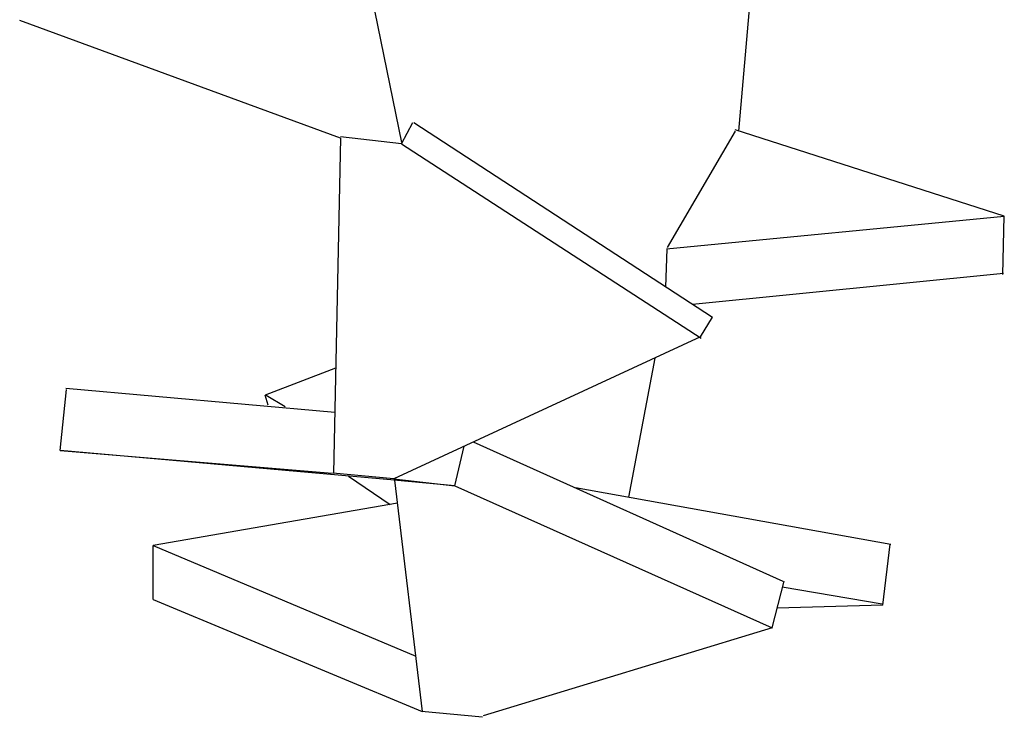
# Model space of a CAD drawing. Units: inches. Extents: x 148 to 277, y 86 to 232.
# Drawn here: x 163 to 163, y 129 to 129 of the extents above; entities that cross this region are included whole.
import ezdxf

# ---------------------------------------------------------------- set-up
doc = ezdxf.new("R2010")
doc.units = ezdxf.units.IN
doc.header["$MEASUREMENT"] = 0
for name, pattern in [('AI-Linetype-4865', [12.7, 6.35, -1.27, 1.27, -1.27, 1.27, -1.27]), ('AI-Linetype-4866', [12.7, 6.35, -1.27, 1.27, -1.27, 1.27, -1.27]), ('AI-Linetype-4867', [12.7, 6.35, -1.27, 1.27, -1.27, 1.27, -1.27]), ('AI-Linetype-4868', [12.7, 6.35, -1.27, 1.27, -1.27, 1.27, -1.27]), ('AI-Linetype-4869', [12.7, 6.35, -1.27, 1.27, -1.27, 1.27, -1.27]), ('AI-Linetype-4870', [12.7, 6.35, -1.27, 1.27, -1.27, 1.27, -1.27]), ('AI-Linetype-4871', [12.7, 6.35, -1.27, 1.27, -1.27, 1.27, -1.27]), ('AI-Linetype-4872', [12.7, 6.35, -1.27, 1.27, -1.27, 1.27, -1.27]), ('AI-Linetype-4894', [12.7, 6.35, -1.27, 1.27, -1.27, 1.27, -1.27]), ('AI-Linetype-4895', [12.7, 6.35, -1.27, 1.27, -1.27, 1.27, -1.27]), ('AI-Linetype-4908', [12.7, 6.35, -1.27, 1.27, -1.27, 1.27, -1.27]), ('AI-Linetype-4909', [12.7, 6.35, -1.27, 1.27, -1.27, 1.27, -1.27]), ('AI-Linetype-4910', [12.7, 6.35, -1.27, 1.27, -1.27, 1.27, -1.27]), ('AI-Linetype-4911', [12.7, 6.35, -1.27, 1.27, -1.27, 1.27, -1.27]), ('AI-Linetype-4912', [12.7, 6.35, -1.27, 1.27, -1.27, 1.27, -1.27]), ('AI-Linetype-4913', [12.7, 6.35, -1.27, 1.27, -1.27, 1.27, -1.27]), ('AI-Linetype-4914', [12.7, 6.35, -1.27, 1.27, -1.27, 1.27, -1.27]), ('AI-Linetype-4915', [12.7, 6.35, -1.27, 1.27, -1.27, 1.27, -1.27]), ('AI-Linetype-4916', [12.7, 6.35, -1.27, 1.27, -1.27, 1.27, -1.27]), ('AI-Linetype-4917', [12.7, 6.35, -1.27, 1.27, -1.27, 1.27, -1.27]), ('AI-Linetype-4918', [12.7, 6.35, -1.27, 1.27, -1.27, 1.27, -1.27]), ('AI-Linetype-4928', [12.7, 6.35, -1.27, 1.27, -1.27, 1.27, -1.27]), ('AI-Linetype-4929', [12.7, 6.35, -1.27, 1.27, -1.27, 1.27, -1.27]), ('AI-Linetype-4930', [12.7, 6.35, -1.27, 1.27, -1.27, 1.27, -1.27]), ('AI-Linetype-4931', [12.7, 6.35, -1.27, 1.27, -1.27, 1.27, -1.27]), ('AI-Linetype-4934', [12.7, 6.35, -1.27, 1.27, -1.27, 1.27, -1.27]), ('AI-Linetype-4935', [12.7, 6.35, -1.27, 1.27, -1.27, 1.27, -1.27]), ('AI-Linetype-4941', [12.7, 6.35, -1.27, 1.27, -1.27, 1.27, -1.27]), ('AI-Linetype-4942', [12.7, 6.35, -1.27, 1.27, -1.27, 1.27, -1.27]), ('AI-Linetype-4943', [12.7, 6.35, -1.27, 1.27, -1.27, 1.27, -1.27]), ('AI-Linetype-4944', [12.7, 6.35, -1.27, 1.27, -1.27, 1.27, -1.27]), ('AI-Linetype-4950', [12.7, 6.35, -1.27, 1.27, -1.27, 1.27, -1.27]), ('AI-Linetype-4951', [12.7, 6.35, -1.27, 1.27, -1.27, 1.27, -1.27]), ('AI-Linetype-4952', [12.7, 6.35, -1.27, 1.27, -1.27, 1.27, -1.27]), ('AI-Linetype-4953', [12.7, 6.35, -1.27, 1.27, -1.27, 1.27, -1.27]), ('AI-Linetype-4954', [12.7, 6.35, -1.27, 1.27, -1.27, 1.27, -1.27]), ('AI-Linetype-4955', [12.7, 6.35, -1.27, 1.27, -1.27, 1.27, -1.27]), ('AI-Linetype-4956', [12.7, 6.35, -1.27, 1.27, -1.27, 1.27, -1.27]), ('AI-Linetype-4957', [12.7, 6.35, -1.27, 1.27, -1.27, 1.27, -1.27]), ('AI-Linetype-4962', [12.7, 6.35, -1.27, 1.27, -1.27, 1.27, -1.27]), ('AI-Linetype-4963', [12.7, 6.35, -1.27, 1.27, -1.27, 1.27, -1.27]), ('AI-Linetype-4964', [12.7, 6.35, -1.27, 1.27, -1.27, 1.27, -1.27]), ('AI-Linetype-4965', [12.7, 6.35, -1.27, 1.27, -1.27, 1.27, -1.27]), ('AI-Linetype-798', [12.7, 6.35, -1.27, 1.27, -1.27, 1.27, -1.27]), ('AI-Linetype-799', [12.7, 6.35, -1.27, 1.27, -1.27, 1.27, -1.27]), ('AI-Linetype-800', [12.7, 6.35, -1.27, 1.27, -1.27, 1.27, -1.27]), ('AI-Linetype-801', [12.7, 6.35, -1.27, 1.27, -1.27, 1.27, -1.27]), ('AI-Linetype-802', [12.7, 6.35, -1.27, 1.27, -1.27, 1.27, -1.27]), ('AI-Linetype-803', [12.7, 6.35, -1.27, 1.27, -1.27, 1.27, -1.27]), ('AI-Linetype-804', [12.7, 6.35, -1.27, 1.27, -1.27, 1.27, -1.27]), ('AI-Linetype-805', [12.7, 6.35, -1.27, 1.27, -1.27, 1.27, -1.27]), ('AI-Linetype-827', [12.7, 6.35, -1.27, 1.27, -1.27, 1.27, -1.27]), ('AI-Linetype-828', [12.7, 6.35, -1.27, 1.27, -1.27, 1.27, -1.27]), ('AI-Linetype-841', [12.7, 6.35, -1.27, 1.27, -1.27, 1.27, -1.27]), ('AI-Linetype-842', [12.7, 6.35, -1.27, 1.27, -1.27, 1.27, -1.27]), ('AI-Linetype-843', [12.7, 6.35, -1.27, 1.27, -1.27, 1.27, -1.27]), ('AI-Linetype-844', [12.7, 6.35, -1.27, 1.27, -1.27, 1.27, -1.27]), ('AI-Linetype-845', [12.7, 6.35, -1.27, 1.27, -1.27, 1.27, -1.27]), ('AI-Linetype-846', [12.7, 6.35, -1.27, 1.27, -1.27, 1.27, -1.27]), ('AI-Linetype-847', [12.7, 6.35, -1.27, 1.27, -1.27, 1.27, -1.27]), ('AI-Linetype-848', [12.7, 6.35, -1.27, 1.27, -1.27, 1.27, -1.27]), ('AI-Linetype-849', [12.7, 6.35, -1.27, 1.27, -1.27, 1.27, -1.27]), ('AI-Linetype-850', [12.7, 6.35, -1.27, 1.27, -1.27, 1.27, -1.27]), ('AI-Linetype-851', [12.7, 6.35, -1.27, 1.27, -1.27, 1.27, -1.27]), ('AI-Linetype-861', [12.7, 6.35, -1.27, 1.27, -1.27, 1.27, -1.27]), ('AI-Linetype-862', [12.7, 6.35, -1.27, 1.27, -1.27, 1.27, -1.27]), ('AI-Linetype-863', [12.7, 6.35, -1.27, 1.27, -1.27, 1.27, -1.27]), ('AI-Linetype-864', [12.7, 6.35, -1.27, 1.27, -1.27, 1.27, -1.27]), ('AI-Linetype-867', [12.7, 6.35, -1.27, 1.27, -1.27, 1.27, -1.27]), ('AI-Linetype-868', [12.7, 6.35, -1.27, 1.27, -1.27, 1.27, -1.27]), ('AI-Linetype-874', [12.7, 6.35, -1.27, 1.27, -1.27, 1.27, -1.27]), ('AI-Linetype-875', [12.7, 6.35, -1.27, 1.27, -1.27, 1.27, -1.27]), ('AI-Linetype-876', [12.7, 6.35, -1.27, 1.27, -1.27, 1.27, -1.27]), ('AI-Linetype-877', [12.7, 6.35, -1.27, 1.27, -1.27, 1.27, -1.27]), ('AI-Linetype-883', [12.7, 6.35, -1.27, 1.27, -1.27, 1.27, -1.27]), ('AI-Linetype-884', [12.7, 6.35, -1.27, 1.27, -1.27, 1.27, -1.27]), ('AI-Linetype-885', [12.7, 6.35, -1.27, 1.27, -1.27, 1.27, -1.27]), ('AI-Linetype-886', [12.7, 6.35, -1.27, 1.27, -1.27, 1.27, -1.27]), ('AI-Linetype-887', [12.7, 6.35, -1.27, 1.27, -1.27, 1.27, -1.27]), ('AI-Linetype-888', [12.7, 6.35, -1.27, 1.27, -1.27, 1.27, -1.27]), ('AI-Linetype-889', [12.7, 6.35, -1.27, 1.27, -1.27, 1.27, -1.27]), ('AI-Linetype-890', [12.7, 6.35, -1.27, 1.27, -1.27, 1.27, -1.27]), ('AI-Linetype-895', [12.7, 6.35, -1.27, 1.27, -1.27, 1.27, -1.27]), ('AI-Linetype-896', [12.7, 6.35, -1.27, 1.27, -1.27, 1.27, -1.27]), ('AI-Linetype-897', [12.7, 6.35, -1.27, 1.27, -1.27, 1.27, -1.27]), ('AI-Linetype-898', [12.7, 6.35, -1.27, 1.27, -1.27, 1.27, -1.27])]:
    doc.linetypes.add(name, pattern=pattern)
doc.layers.add('Ebene 1', color=7, linetype='Continuous')

msp = doc.modelspace()

# ---------------------------------------------------------------- linework, layer by layer
at = {"layer": 'Ebene 1', "color": 7, "linetype": 'AI-Linetype-798', "lineweight": 25, "true_color": 0xffffff}
msp.add_lwpolyline([(163.39571, 128.79731), (163.40208, 128.86965)], dxfattribs=at)
at = {"layer": 'Ebene 1', "color": 7, "linetype": 'AI-Linetype-4865', "lineweight": 25, "true_color": 0xffffff}
msp.add_lwpolyline([(163.39571, 128.79731), (163.40208, 128.86965)], dxfattribs=at)
at = {"layer": 'Ebene 1', "color": 7, "linetype": 'AI-Linetype-805', "lineweight": 25, "true_color": 0xffffff}
msp.add_lwpolyline([(163.30476, 128.83899), (163.31389, 128.79455)], dxfattribs=at)
at = {"layer": 'Ebene 1', "color": 7, "linetype": 'AI-Linetype-4872', "lineweight": 25, "true_color": 0xffffff}
msp.add_lwpolyline([(163.30476, 128.83899), (163.31389, 128.79455)], dxfattribs=at)
at = {"layer": 'Ebene 1', "color": 7, "linetype": 'AI-Linetype-828', "lineweight": 25, "true_color": 0xffffff}
msp.add_lwpolyline([(163.29908, 128.79558), (163.22122, 128.82418)], dxfattribs=at)
at = {"layer": 'Ebene 1', "color": 7, "linetype": 'AI-Linetype-4895', "lineweight": 25, "true_color": 0xffffff}
msp.add_lwpolyline([(163.29908, 128.79558), (163.22122, 128.82418)], dxfattribs=at)
at = {"layer": 'Ebene 1', "color": 7, "linetype": 'AI-Linetype-804', "lineweight": 25, "true_color": 0xffffff}
msp.add_lwpolyline([(163.31389, 128.79421), (163.31665, 128.79937)], dxfattribs=at)
at = {"layer": 'Ebene 1', "color": 7, "linetype": 'AI-Linetype-4871', "lineweight": 25, "true_color": 0xffffff}
msp.add_lwpolyline([(163.31389, 128.79421), (163.31665, 128.79937)], dxfattribs=at)
at = {"layer": 'Ebene 1', "color": 7, "linetype": 'AI-Linetype-846', "lineweight": 25, "true_color": 0xffffff}
msp.add_lwpolyline([(163.31682, 128.79937), (163.38934, 128.75218)], dxfattribs=at)
at = {"layer": 'Ebene 1', "color": 7, "linetype": 'AI-Linetype-4913', "lineweight": 25, "true_color": 0xffffff}
msp.add_lwpolyline([(163.31682, 128.79937), (163.38934, 128.75218)], dxfattribs=at)
at = {"layer": 'Ebene 1', "color": 7, "linetype": 'AI-Linetype-844', "lineweight": 25, "true_color": 0xffffff}
msp.add_lwpolyline([(163.29908, 128.79558), (163.29735, 128.71428)], dxfattribs=at)
at = {"layer": 'Ebene 1', "color": 7, "linetype": 'AI-Linetype-4911', "lineweight": 25, "true_color": 0xffffff}
msp.add_lwpolyline([(163.29908, 128.79558), (163.29735, 128.71428)], dxfattribs=at)
at = {"layer": 'Ebene 1', "color": 7, "linetype": 'AI-Linetype-827', "lineweight": 25, "true_color": 0xffffff}
msp.add_lwpolyline([(163.31389, 128.79421), (163.29908, 128.79593)], dxfattribs=at)
at = {"layer": 'Ebene 1', "color": 7, "linetype": 'AI-Linetype-4894', "lineweight": 25, "true_color": 0xffffff}
msp.add_lwpolyline([(163.31389, 128.79421), (163.29908, 128.79593)], dxfattribs=at)
at = {"layer": 'Ebene 1', "color": 7, "linetype": 'AI-Linetype-799', "lineweight": 25, "true_color": 0xffffff}
msp.add_lwpolyline([(163.39485, 128.79731), (163.37831, 128.76906)], dxfattribs=at)
at = {"layer": 'Ebene 1', "color": 7, "linetype": 'AI-Linetype-4866', "lineweight": 25, "true_color": 0xffffff}
msp.add_lwpolyline([(163.39485, 128.79731), (163.37831, 128.76906)], dxfattribs=at)
at = {"layer": 'Ebene 1', "color": 7, "linetype": 'AI-Linetype-898', "lineweight": 25, "true_color": 0xffffff}
msp.add_lwpolyline([(163.46013, 128.77664), (163.39485, 128.79765)], dxfattribs=at)
at = {"layer": 'Ebene 1', "color": 7, "linetype": 'AI-Linetype-4965', "lineweight": 25, "true_color": 0xffffff}
msp.add_lwpolyline([(163.46013, 128.77664), (163.39485, 128.79765)], dxfattribs=at)
at = {"layer": 'Ebene 1', "color": 7, "linetype": 'AI-Linetype-841', "lineweight": 25, "true_color": 0xffffff}
msp.add_lwpolyline([(163.31389, 128.79421), (163.38658, 128.74701)], dxfattribs=at)
at = {"layer": 'Ebene 1', "color": 7, "linetype": 'AI-Linetype-4908', "lineweight": 25, "true_color": 0xffffff}
msp.add_lwpolyline([(163.31389, 128.79421), (163.38658, 128.74701)], dxfattribs=at)
at = {"layer": 'Ebene 1', "color": 7, "linetype": 'AI-Linetype-897', "lineweight": 25, "true_color": 0xffffff}
msp.add_lwpolyline([(163.37814, 128.76871), (163.46013, 128.77664)], dxfattribs=at)
at = {"layer": 'Ebene 1', "color": 7, "linetype": 'AI-Linetype-4964', "lineweight": 25, "true_color": 0xffffff}
msp.add_lwpolyline([(163.37814, 128.76871), (163.46013, 128.77664)], dxfattribs=at)
at = {"layer": 'Ebene 1', "color": 7, "linetype": 'AI-Linetype-895', "lineweight": 25, "true_color": 0xffffff}
msp.add_lwpolyline([(163.45979, 128.76251), (163.46013, 128.77664)], dxfattribs=at)
at = {"layer": 'Ebene 1', "color": 7, "linetype": 'AI-Linetype-4962', "lineweight": 25, "true_color": 0xffffff}
msp.add_lwpolyline([(163.45979, 128.76251), (163.46013, 128.77664)], dxfattribs=at)
at = {"layer": 'Ebene 1', "color": 7, "linetype": 'AI-Linetype-800', "lineweight": 25, "true_color": 0xffffff}
msp.add_lwpolyline([(163.37797, 128.75941), (163.37831, 128.76871)], dxfattribs=at)
at = {"layer": 'Ebene 1', "color": 7, "linetype": 'AI-Linetype-4867', "lineweight": 25, "true_color": 0xffffff}
msp.add_lwpolyline([(163.37797, 128.75941), (163.37831, 128.76871)], dxfattribs=at)
at = {"layer": 'Ebene 1', "color": 7, "linetype": 'AI-Linetype-896', "lineweight": 25, "true_color": 0xffffff}
msp.add_lwpolyline([(163.38451, 128.75528), (163.45996, 128.76286)], dxfattribs=at)
at = {"layer": 'Ebene 1', "color": 7, "linetype": 'AI-Linetype-4963', "lineweight": 25, "true_color": 0xffffff}
msp.add_lwpolyline([(163.38451, 128.75528), (163.45996, 128.76286)], dxfattribs=at)
at = {"layer": 'Ebene 1', "color": 7, "linetype": 'AI-Linetype-845', "lineweight": 25, "true_color": 0xffffff}
msp.add_lwpolyline([(163.38641, 128.74735), (163.38934, 128.75218)], dxfattribs=at)
at = {"layer": 'Ebene 1', "color": 7, "linetype": 'AI-Linetype-4912', "lineweight": 25, "true_color": 0xffffff}
msp.add_lwpolyline([(163.38641, 128.74735), (163.38934, 128.75218)], dxfattribs=at)
at = {"layer": 'Ebene 1', "color": 7, "linetype": 'AI-Linetype-842', "lineweight": 25, "true_color": 0xffffff}
msp.add_lwpolyline([(163.38641, 128.74735), (163.312, 128.7129)], dxfattribs=at)
at = {"layer": 'Ebene 1', "color": 7, "linetype": 'AI-Linetype-4909', "lineweight": 25, "true_color": 0xffffff}
msp.add_lwpolyline([(163.38641, 128.74735), (163.312, 128.7129)], dxfattribs=at)
at = {"layer": 'Ebene 1', "color": 7, "linetype": 'AI-Linetype-801', "lineweight": 25, "true_color": 0xffffff}
msp.add_lwpolyline([(163.36901, 128.70842), (163.37539, 128.74218)], dxfattribs=at)
at = {"layer": 'Ebene 1', "color": 7, "linetype": 'AI-Linetype-4868', "lineweight": 25, "true_color": 0xffffff}
msp.add_lwpolyline([(163.36901, 128.70842), (163.37539, 128.74218)], dxfattribs=at)
at = {"layer": 'Ebene 1', "color": 7, "linetype": 'AI-Linetype-890', "lineweight": 25, "true_color": 0xffffff}
msp.add_lwpolyline([(163.29787, 128.73977), (163.28082, 128.73323)], dxfattribs=at)
at = {"layer": 'Ebene 1', "color": 7, "linetype": 'AI-Linetype-4957', "lineweight": 25, "true_color": 0xffffff}
msp.add_lwpolyline([(163.29787, 128.73977), (163.28082, 128.73323)], dxfattribs=at)
at = {"layer": 'Ebene 1', "color": 7, "linetype": 'AI-Linetype-850', "lineweight": 25, "true_color": 0xffffff}
msp.add_lwpolyline([(163.23104, 128.71979), (163.23259, 128.73461)], dxfattribs=at)
at = {"layer": 'Ebene 1', "color": 7, "linetype": 'AI-Linetype-4917', "lineweight": 25, "true_color": 0xffffff}
msp.add_lwpolyline([(163.23104, 128.71979), (163.23259, 128.73461)], dxfattribs=at)
at = {"layer": 'Ebene 1', "color": 7, "linetype": 'AI-Linetype-851', "lineweight": 25, "true_color": 0xffffff}
msp.add_lwpolyline([(163.23241, 128.73495), (163.2977, 128.72909)], dxfattribs=at)
at = {"layer": 'Ebene 1', "color": 7, "linetype": 'AI-Linetype-4918', "lineweight": 25, "true_color": 0xffffff}
msp.add_lwpolyline([(163.23241, 128.73495), (163.2977, 128.72909)], dxfattribs=at)
at = {"layer": 'Ebene 1', "color": 7, "linetype": 'AI-Linetype-888', "lineweight": 25, "true_color": 0xffffff}
msp.add_lwpolyline([(163.28151, 128.73082), (163.28082, 128.73323)], dxfattribs=at)
at = {"layer": 'Ebene 1', "color": 7, "linetype": 'AI-Linetype-4955', "lineweight": 25, "true_color": 0xffffff}
msp.add_lwpolyline([(163.28151, 128.73082), (163.28082, 128.73323)], dxfattribs=at)
at = {"layer": 'Ebene 1', "color": 7, "linetype": 'AI-Linetype-889', "lineweight": 25, "true_color": 0xffffff}
msp.add_lwpolyline([(163.28099, 128.73323), (163.28564, 128.73047)], dxfattribs=at)
at = {"layer": 'Ebene 1', "color": 7, "linetype": 'AI-Linetype-4956', "lineweight": 25, "true_color": 0xffffff}
msp.add_lwpolyline([(163.28099, 128.73323), (163.28564, 128.73047)], dxfattribs=at)
at = {"layer": 'Ebene 1', "color": 7, "linetype": 'AI-Linetype-868', "lineweight": 25, "true_color": 0xffffff}
msp.add_lwpolyline([(163.33129, 128.72186), (163.40639, 128.6881)], dxfattribs=at)
at = {"layer": 'Ebene 1', "color": 7, "linetype": 'AI-Linetype-4935', "lineweight": 25, "true_color": 0xffffff}
msp.add_lwpolyline([(163.33129, 128.72186), (163.40639, 128.6881)], dxfattribs=at)
at = {"layer": 'Ebene 1', "color": 7, "linetype": 'AI-Linetype-848', "lineweight": 25, "true_color": 0xffffff}
msp.add_lwpolyline([(163.31217, 128.71256), (163.23104, 128.71979)], dxfattribs=at)
at = {"layer": 'Ebene 1', "color": 7, "linetype": 'AI-Linetype-849', "lineweight": 25, "true_color": 0xffffff}
msp.add_lwpolyline([(163.23104, 128.71979), (163.29701, 128.71428)], dxfattribs=at)
at = {"layer": 'Ebene 1', "color": 7, "linetype": 'AI-Linetype-4915', "lineweight": 25, "true_color": 0xffffff}
msp.add_lwpolyline([(163.31217, 128.71256), (163.23104, 128.71979)], dxfattribs=at)
at = {"layer": 'Ebene 1', "color": 7, "linetype": 'AI-Linetype-4916', "lineweight": 25, "true_color": 0xffffff}
msp.add_lwpolyline([(163.23104, 128.71979), (163.29701, 128.71428)], dxfattribs=at)
at = {"layer": 'Ebene 1', "color": 7, "linetype": 'AI-Linetype-802', "lineweight": 25, "true_color": 0xffffff}
msp.add_lwpolyline([(163.32681, 128.71118), (163.32905, 128.72083)], dxfattribs=at)
at = {"layer": 'Ebene 1', "color": 7, "linetype": 'AI-Linetype-4869', "lineweight": 25, "true_color": 0xffffff}
msp.add_lwpolyline([(163.32681, 128.71118), (163.32905, 128.72083)], dxfattribs=at)
at = {"layer": 'Ebene 1', "color": 7, "linetype": 'AI-Linetype-843', "lineweight": 25, "true_color": 0xffffff}
msp.add_lwpolyline([(163.312, 128.7129), (163.29718, 128.71428)], dxfattribs=at)
at = {"layer": 'Ebene 1', "color": 7, "linetype": 'AI-Linetype-4910', "lineweight": 25, "true_color": 0xffffff}
msp.add_lwpolyline([(163.312, 128.7129), (163.29718, 128.71428)], dxfattribs=at)
at = {"layer": 'Ebene 1', "color": 7, "linetype": 'AI-Linetype-887', "lineweight": 25, "true_color": 0xffffff}
msp.add_lwpolyline([(163.30097, 128.71359), (163.31113, 128.7067)], dxfattribs=at)
at = {"layer": 'Ebene 1', "color": 7, "linetype": 'AI-Linetype-4954', "lineweight": 25, "true_color": 0xffffff}
msp.add_lwpolyline([(163.30097, 128.71359), (163.31113, 128.7067)], dxfattribs=at)
at = {"layer": 'Ebene 1', "color": 7, "linetype": 'AI-Linetype-803', "lineweight": 25, "true_color": 0xffffff}
msp.add_lwpolyline([(163.312, 128.7129), (163.32681, 128.71118)], dxfattribs=at)
at = {"layer": 'Ebene 1', "color": 7, "linetype": 'AI-Linetype-4870', "lineweight": 25, "true_color": 0xffffff}
msp.add_lwpolyline([(163.312, 128.7129), (163.32681, 128.71118)], dxfattribs=at)
at = {"layer": 'Ebene 1', "color": 7, "linetype": 'AI-Linetype-847', "lineweight": 25, "true_color": 0xffffff}
msp.add_lwpolyline([(163.32681, 128.71118), (163.312, 128.71256)], dxfattribs=at)
at = {"layer": 'Ebene 1', "color": 7, "linetype": 'AI-Linetype-4914', "lineweight": 25, "true_color": 0xffffff}
msp.add_lwpolyline([(163.32681, 128.71118), (163.312, 128.71256)], dxfattribs=at)
at = {"layer": 'Ebene 1', "color": 7, "linetype": 'AI-Linetype-864', "lineweight": 25, "true_color": 0xffffff}
msp.add_lwpolyline([(163.31217, 128.71256), (163.31889, 128.6564)], dxfattribs=at)
at = {"layer": 'Ebene 1', "color": 7, "linetype": 'AI-Linetype-4931', "lineweight": 25, "true_color": 0xffffff}
msp.add_lwpolyline([(163.31217, 128.71256), (163.31889, 128.6564)], dxfattribs=at)
at = {"layer": 'Ebene 1', "color": 7, "linetype": 'AI-Linetype-861', "lineweight": 25, "true_color": 0xffffff}
msp.add_lwpolyline([(163.32681, 128.71118), (163.40381, 128.67673)], dxfattribs=at)
at = {"layer": 'Ebene 1', "color": 7, "linetype": 'AI-Linetype-4928', "lineweight": 25, "true_color": 0xffffff}
msp.add_lwpolyline([(163.32681, 128.71118), (163.40381, 128.67673)], dxfattribs=at)
at = {"layer": 'Ebene 1', "color": 7, "linetype": 'AI-Linetype-886', "lineweight": 25, "true_color": 0xffffff}
msp.add_lwpolyline([(163.35609, 128.71083), (163.43257, 128.69705)], dxfattribs=at)
at = {"layer": 'Ebene 1', "color": 7, "linetype": 'AI-Linetype-4953', "lineweight": 25, "true_color": 0xffffff}
msp.add_lwpolyline([(163.35609, 128.71083), (163.43257, 128.69705)], dxfattribs=at)
at = {"layer": 'Ebene 1', "color": 7, "linetype": 'AI-Linetype-877', "lineweight": 25, "true_color": 0xffffff}
msp.add_lwpolyline([(163.31286, 128.70704), (163.2536, 128.69671)], dxfattribs=at)
at = {"layer": 'Ebene 1', "color": 7, "linetype": 'AI-Linetype-4944', "lineweight": 25, "true_color": 0xffffff}
msp.add_lwpolyline([(163.31286, 128.70704), (163.2536, 128.69671)], dxfattribs=at)
at = {"layer": 'Ebene 1', "color": 7, "linetype": 'AI-Linetype-875', "lineweight": 25, "true_color": 0xffffff}
msp.add_lwpolyline([(163.2536, 128.68362), (163.2536, 128.69671)], dxfattribs=at)
at = {"layer": 'Ebene 1', "color": 7, "linetype": 'AI-Linetype-876', "lineweight": 25, "true_color": 0xffffff}
msp.add_lwpolyline([(163.2536, 128.69671), (163.31734, 128.66984)], dxfattribs=at)
at = {"layer": 'Ebene 1', "color": 7, "linetype": 'AI-Linetype-4942', "lineweight": 25, "true_color": 0xffffff}
msp.add_lwpolyline([(163.2536, 128.68362), (163.2536, 128.69671)], dxfattribs=at)
at = {"layer": 'Ebene 1', "color": 7, "linetype": 'AI-Linetype-4943', "lineweight": 25, "true_color": 0xffffff}
msp.add_lwpolyline([(163.2536, 128.69671), (163.31734, 128.66984)], dxfattribs=at)
at = {"layer": 'Ebene 1', "color": 7, "linetype": 'AI-Linetype-885', "lineweight": 25, "true_color": 0xffffff}
msp.add_lwpolyline([(163.43068, 128.68224), (163.4324, 128.69705)], dxfattribs=at)
at = {"layer": 'Ebene 1', "color": 7, "linetype": 'AI-Linetype-4952', "lineweight": 25, "true_color": 0xffffff}
msp.add_lwpolyline([(163.43068, 128.68224), (163.4324, 128.69705)], dxfattribs=at)
at = {"layer": 'Ebene 1', "color": 7, "linetype": 'AI-Linetype-867', "lineweight": 25, "true_color": 0xffffff}
msp.add_lwpolyline([(163.40381, 128.67673), (163.40674, 128.6881)], dxfattribs=at)
at = {"layer": 'Ebene 1', "color": 7, "linetype": 'AI-Linetype-4934', "lineweight": 25, "true_color": 0xffffff}
msp.add_lwpolyline([(163.40381, 128.67673), (163.40674, 128.6881)], dxfattribs=at)
at = {"layer": 'Ebene 1', "color": 7, "linetype": 'AI-Linetype-883', "lineweight": 25, "true_color": 0xffffff}
msp.add_lwpolyline([(163.40622, 128.68672), (163.43051, 128.68258)], dxfattribs=at)
at = {"layer": 'Ebene 1', "color": 7, "linetype": 'AI-Linetype-4950', "lineweight": 25, "true_color": 0xffffff}
msp.add_lwpolyline([(163.40622, 128.68672), (163.43051, 128.68258)], dxfattribs=at)
at = {"layer": 'Ebene 1', "color": 7, "linetype": 'AI-Linetype-874', "lineweight": 25, "true_color": 0xffffff}
msp.add_lwpolyline([(163.2536, 128.68362), (163.31889, 128.6564)], dxfattribs=at)
at = {"layer": 'Ebene 1', "color": 7, "linetype": 'AI-Linetype-4941', "lineweight": 25, "true_color": 0xffffff}
msp.add_lwpolyline([(163.2536, 128.68362), (163.31889, 128.6564)], dxfattribs=at)
at = {"layer": 'Ebene 1', "color": 7, "linetype": 'AI-Linetype-884', "lineweight": 25, "true_color": 0xffffff}
msp.add_lwpolyline([(163.43068, 128.68224), (163.40501, 128.68155)], dxfattribs=at)
at = {"layer": 'Ebene 1', "color": 7, "linetype": 'AI-Linetype-4951', "lineweight": 25, "true_color": 0xffffff}
msp.add_lwpolyline([(163.43068, 128.68224), (163.40501, 128.68155)], dxfattribs=at)
at = {"layer": 'Ebene 1', "color": 7, "linetype": 'AI-Linetype-862', "lineweight": 25, "true_color": 0xffffff}
msp.add_lwpolyline([(163.40381, 128.67673), (163.3337, 128.65537)], dxfattribs=at)
at = {"layer": 'Ebene 1', "color": 7, "linetype": 'AI-Linetype-4929', "lineweight": 25, "true_color": 0xffffff}
msp.add_lwpolyline([(163.40381, 128.67673), (163.3337, 128.65537)], dxfattribs=at)
at = {"layer": 'Ebene 1', "color": 7, "linetype": 'AI-Linetype-863', "lineweight": 25, "true_color": 0xffffff}
msp.add_lwpolyline([(163.33353, 128.65502), (163.31871, 128.6564)], dxfattribs=at)
at = {"layer": 'Ebene 1', "color": 7, "linetype": 'AI-Linetype-4930', "lineweight": 25, "true_color": 0xffffff}
msp.add_lwpolyline([(163.33353, 128.65502), (163.31871, 128.6564)], dxfattribs=at)

doc.saveas('drawing.dxf')
